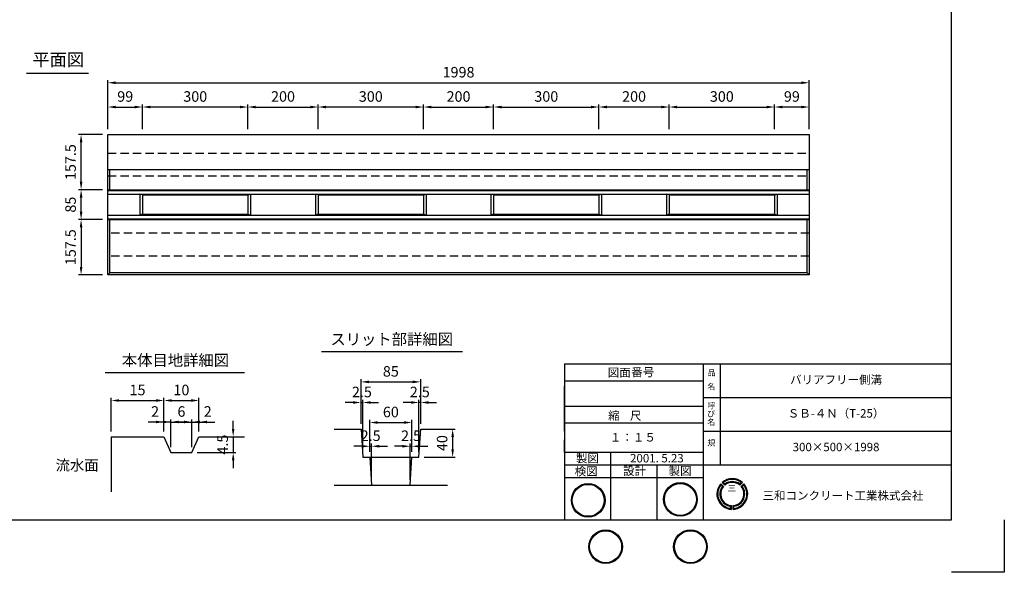
# Model space of a CAD drawing. Extents: x 0 to 4455, y 0 to 3150.
# Drawn here: x 1650 to 4455, y 0 to 1575 of the extents above; entities that cross this region are included whole.
import ezdxf
from ezdxf.enums import TextEntityAlignment as Align

# ---------------------------------------------------------------- set-up
doc = ezdxf.new("R2010")
doc.units = 0
doc.header["$LTSCALE"] = 0.5
doc.linetypes.add('HIDDEN2', pattern=[4.7625, 3.175, -1.5875])
doc.layers.get('0').update_dxf_attribs({"linetype": 'CONTINUOUS'})
doc.layers.get('DEFPOINTS').update_dxf_attribs({"linetype": 'CONTINUOUS'})
doc.layers.add('寸法引出', color=2, linetype='CONTINUOUS')
doc.layers.add('枠', color=3, linetype='CONTINUOUS')
doc.styles.add('SANWA', font='MSMINCHO.TTF')
doc.dimstyles.new('SANWA', dxfattribs={"dimtxt": 2.5, "dimasz": 2.5, "dimexe": 1, "dimexo": 1, "dimgap": 0, "dimtad": 1, "dimdec": 4, "dimdsep": 46, "dimtxsty": 'SANWA', "dimcen": 0, "dimclrd": 2, "dimclre": 2, "dimclrt": 2, "dimadec": 0, "dimazin": 0, "dimtfac": 1, "dimtdec": 4, "dimtix": 1, "dimtmove": 0, "dimatfit": 3, "dimfxl": 1, "dimtolj": 1, "dimtzin": 0, "dimarcsym": 0})

# ---------------------------------------------------------------- blocks, each defined once
blk = doc.blocks.new('*D228')
at = {"layer": 'DEFPOINTS', "color": 0, "ltscale": 15}
for p in [(3899.3, 1395.3), (1901.3, 1247.9), (3899.3, 1247.9)]:
    blk.add_point(p, dxfattribs=at)
at = {"layer": '寸法引出', "lineweight": -2, "ltscale": 15}
for p, q in [((1901.3, 1262.9), (1901.3, 1402.8)), ((3899.3, 1262.9), (3899.3, 1402.8)), ((1923.8, 1395.3), (3876.8, 1395.3))]:
    blk.add_line(p, q, dxfattribs=at)
at = {"layer": '寸法引出', "ltscale": 15}
for points in [[(1923.8, 1399), (1923.8, 1391.5), (1901.3, 1395.3)], [(3876.8, 1399), (3876.8, 1391.5), (3899.3, 1395.3)]]:
    blk.add_solid(points, dxfattribs=at)
at = {"layer": '寸法引出', "ltscale": 15, "insert": (2900.3, 1425.3), "char_height": 30, "attachment_point": 5, "style": 'SANWA'}
blk.add_mtext('\\A1;1998', dxfattribs=at)
blk = doc.blocks.new('*D229')
at = {"layer": 'DEFPOINTS', "color": 0, "ltscale": 15}
for p in [(2160.9, 386.4), (2140.9, 341.4), (2258.3, 341.4)]:
    blk.add_point(p, dxfattribs=at)
at = {"layer": '寸法引出', "lineweight": -2, "ltscale": 15}
for p, q in [((2258.3, 408.9), (2258.3, 431.4)), ((2175.9, 386.4), (2265.8, 386.4)), ((2258.3, 386.4), (2258.3, 341.4)), ((2155.9, 341.4), (2265.8, 341.4)), ((2258.3, 318.9), (2258.3, 296.4))]:
    blk.add_line(p, q, dxfattribs=at)
at = {"layer": '寸法引出', "ltscale": 15}
for points in [[(2254.6, 408.9), (2262.1, 408.9), (2258.3, 386.4)], [(2254.6, 318.9), (2262.1, 318.9), (2258.3, 341.4)]]:
    blk.add_solid(points, dxfattribs=at)
at = {"layer": '寸法引出', "ltscale": 15, "insert": (2228.3, 363.9), "char_height": 30, "attachment_point": 5, "rotation": 90, "style": 'SANWA'}
blk.add_mtext('\\A1;4.5', dxfattribs=at)
blk = doc.blocks.new('*D253')
at = {"layer": 'DEFPOINTS', "color": 0, "ltscale": 15}
for p in [(2060.9, 428.4), (2060.9, 386.4), (2080.9, 341.4)]:
    blk.add_point(p, dxfattribs=at)
at = {"layer": '寸法引出', "lineweight": -2, "ltscale": 15}
for p, q in [((2038.4, 428.4), (2015.9, 428.4)), ((2060.9, 401.4), (2060.9, 435.9)), ((2080.9, 428.4), (2060.9, 428.4)), ((2103.4, 428.4), (2125.9, 428.4))]:
    blk.add_line(p, q, dxfattribs=at)
at = {"layer": '寸法引出', "ltscale": 15}
for points in [[(2038.4, 432.2), (2038.4, 424.7), (2060.9, 428.4)], [(2103.4, 432.2), (2103.4, 424.7), (2080.9, 428.4)]]:
    blk.add_solid(points, dxfattribs=at)
at = {"layer": '寸法引出', "ltscale": 15, "insert": (2035.9, 458.4), "char_height": 30, "attachment_point": 5, "style": 'SANWA'}
blk.add_mtext('\\A1;2', dxfattribs=at)
blk = doc.blocks.new('*D254')
at = {"layer": 'DEFPOINTS', "color": 0, "ltscale": 15}
for p in [(2140.9, 428.4), (2080.9, 341.4), (2140.9, 341.4)]:
    blk.add_point(p, dxfattribs=at)
at = {"layer": '寸法引出', "lineweight": -2, "ltscale": 15}
for p, q in [((2058.4, 428.4), (2035.9, 428.4)), ((2080.9, 356.4), (2080.9, 435.9)), ((2080.9, 428.4), (2140.9, 428.4)), ((2140.9, 356.4), (2140.9, 435.9)), ((2163.4, 428.4), (2185.9, 428.4))]:
    blk.add_line(p, q, dxfattribs=at)
at = {"layer": '寸法引出', "ltscale": 15}
for points in [[(2058.4, 432.2), (2058.4, 424.7), (2080.9, 428.4)], [(2163.4, 432.2), (2163.4, 424.7), (2140.9, 428.4)]]:
    blk.add_solid(points, dxfattribs=at)
at = {"layer": '寸法引出', "ltscale": 15, "insert": (2110.9, 458.4), "char_height": 30, "attachment_point": 5, "style": 'SANWA'}
blk.add_mtext('\\A1;6', dxfattribs=at)
blk = doc.blocks.new('*D255')
at = {"layer": 'DEFPOINTS', "color": 0, "ltscale": 15}
for p in [(2160.9, 428.4), (2160.9, 386.4), (2140.9, 341.4)]:
    blk.add_point(p, dxfattribs=at)
at = {"layer": '寸法引出', "lineweight": -2, "ltscale": 15}
for p, q in [((2118.4, 428.4), (2095.9, 428.4)), ((2140.9, 428.4), (2160.9, 428.4)), ((2160.9, 401.4), (2160.9, 435.9)), ((2183.4, 428.4), (2205.9, 428.4))]:
    blk.add_line(p, q, dxfattribs=at)
at = {"layer": '寸法引出', "ltscale": 15}
for points in [[(2118.4, 432.2), (2118.4, 424.7), (2140.9, 428.4)], [(2183.4, 432.2), (2183.4, 424.7), (2160.9, 428.4)]]:
    blk.add_solid(points, dxfattribs=at)
at = {"layer": '寸法引出', "ltscale": 15, "insert": (2185.9, 458.4), "char_height": 30, "attachment_point": 5, "style": 'SANWA'}
blk.add_mtext('\\A1;2', dxfattribs=at)
blk = doc.blocks.new('*D256')
at = {"layer": 'DEFPOINTS', "color": 0, "ltscale": 15}
for p in [(2060.9, 489.7), (1910.9, 386.4), (2060.9, 386.4)]:
    blk.add_point(p, dxfattribs=at)
at = {"layer": '寸法引出', "lineweight": -2, "ltscale": 15}
for p, q in [((1910.9, 401.4), (1910.9, 497.2)), ((1933.4, 489.7), (2038.4, 489.7)), ((2060.9, 401.4), (2060.9, 497.2))]:
    blk.add_line(p, q, dxfattribs=at)
at = {"layer": '寸法引出', "ltscale": 15}
for points in [[(1933.4, 493.4), (1933.4, 485.9), (1910.9, 489.7)], [(2038.4, 493.4), (2038.4, 485.9), (2060.9, 489.7)]]:
    blk.add_solid(points, dxfattribs=at)
at = {"layer": '寸法引出', "ltscale": 15, "insert": (1985.9, 519.7), "char_height": 30, "attachment_point": 5, "style": 'SANWA'}
blk.add_mtext('\\A1;15', dxfattribs=at)
blk = doc.blocks.new('*D257')
at = {"layer": 'DEFPOINTS', "color": 0, "ltscale": 15}
for p in [(2160.9, 489.7), (2060.9, 386.4), (2160.9, 386.4)]:
    blk.add_point(p, dxfattribs=at)
at = {"layer": '寸法引出', "lineweight": -2, "ltscale": 15}
for p, q in [((2083.4, 489.7), (2138.4, 489.7)), ((2160.9, 401.4), (2160.9, 497.2))]:
    blk.add_line(p, q, dxfattribs=at)
at = {"layer": '寸法引出', "ltscale": 15}
for points in [[(2083.4, 493.4), (2083.4, 485.9), (2060.9, 489.7)], [(2138.4, 493.4), (2138.4, 485.9), (2160.9, 489.7)]]:
    blk.add_solid(points, dxfattribs=at)
at = {"layer": '寸法引出', "ltscale": 15, "insert": (2110.9, 519.7), "char_height": 30, "attachment_point": 5, "style": 'SANWA'}
blk.add_mtext('\\A1;10', dxfattribs=at)
blk = doc.blocks.new('*D288')
at = {"layer": 'DEFPOINTS', "color": 0, "ltscale": 15}
for p in [(2792.5, 542.7), (2622.5, 408.3), (2792.5, 408.3)]:
    blk.add_point(p, dxfattribs=at)
at = {"layer": '寸法引出', "lineweight": -2, "ltscale": 15}
for p, q in [((2622.5, 423.3), (2622.5, 550.2)), ((2645, 542.7), (2770, 542.7)), ((2792.5, 423.3), (2792.5, 550.2))]:
    blk.add_line(p, q, dxfattribs=at)
at = {"layer": '寸法引出', "ltscale": 15}
for points in [[(2645, 546.4), (2645, 538.9), (2622.5, 542.7)], [(2770, 546.4), (2770, 538.9), (2792.5, 542.7)]]:
    blk.add_solid(points, dxfattribs=at)
at = {"layer": '寸法引出', "ltscale": 15, "insert": (2707.5, 572.7), "char_height": 30, "attachment_point": 5, "style": 'SANWA'}
blk.add_mtext('\\A1;85', dxfattribs=at)
blk = doc.blocks.new('*D289')
at = {"layer": 'DEFPOINTS', "color": 0, "ltscale": 15}
for p in [(2767.5, 426.9), (2647.5, 328.3), (2767.5, 328.3)]:
    blk.add_point(p, dxfattribs=at)
at = {"layer": '寸法引出', "lineweight": -2, "ltscale": 15}
for p, q in [((2647.5, 343.3), (2647.5, 434.4)), ((2670, 426.9), (2745, 426.9)), ((2767.5, 343.3), (2767.5, 434.4))]:
    blk.add_line(p, q, dxfattribs=at)
at = {"layer": '寸法引出', "ltscale": 15}
for points in [[(2670, 430.7), (2670, 423.2), (2647.5, 426.9)], [(2745, 430.7), (2745, 423.2), (2767.5, 426.9)]]:
    blk.add_solid(points, dxfattribs=at)
at = {"layer": '寸法引出', "ltscale": 15, "insert": (2707.5, 456.9), "char_height": 30, "attachment_point": 5, "style": 'SANWA'}
blk.add_mtext('\\A1;60', dxfattribs=at)
blk = doc.blocks.new('*D290')
at = {"layer": 'DEFPOINTS', "color": 0, "ltscale": 15}
for p in [(2762.5, 359.3), (2767.5, 328.3), (2762.5, 248.3)]:
    blk.add_point(p, dxfattribs=at)
at = {"layer": '寸法引出', "lineweight": -2, "ltscale": 15}
for p, q in [((2762.5, 263.3), (2762.5, 366.8)), ((2740, 359.3), (2717.5, 359.3)), ((2767.5, 359.3), (2762.5, 359.3)), ((2790, 359.3), (2812.5, 359.3))]:
    blk.add_line(p, q, dxfattribs=at)
at = {"layer": '寸法引出', "ltscale": 15}
for points in [[(2740, 363), (2740, 355.5), (2762.5, 359.3)], [(2790, 363), (2790, 355.5), (2767.5, 359.3)]]:
    blk.add_solid(points, dxfattribs=at)
at = {"layer": '寸法引出', "ltscale": 15, "insert": (2765, 389.3), "char_height": 30, "attachment_point": 5, "style": 'SANWA'}
blk.add_mtext('\\A1;2.5', dxfattribs=at)
blk = doc.blocks.new('*D291')
at = {"layer": 'DEFPOINTS', "color": 0, "ltscale": 15}
for p in [(2652.5, 359.3), (2647.5, 328.3), (2652.5, 248.3)]:
    blk.add_point(p, dxfattribs=at)
at = {"layer": '寸法引出', "lineweight": -2, "ltscale": 15}
for p, q in [((2652.5, 263.3), (2652.5, 366.8)), ((2625, 359.3), (2602.5, 359.3)), ((2647.5, 359.3), (2652.5, 359.3)), ((2675, 359.3), (2697.5, 359.3))]:
    blk.add_line(p, q, dxfattribs=at)
at = {"layer": '寸法引出', "ltscale": 15}
for points in [[(2625, 363), (2625, 355.5), (2647.5, 359.3)], [(2675, 363), (2675, 355.5), (2652.5, 359.3)]]:
    blk.add_solid(points, dxfattribs=at)
at = {"layer": '寸法引出', "ltscale": 15, "insert": (2650, 389.3), "char_height": 30, "attachment_point": 5, "style": 'SANWA'}
blk.add_mtext('\\A1;2.5', dxfattribs=at)
blk = doc.blocks.new('*D292')
at = {"layer": 'DEFPOINTS', "color": 0, "ltscale": 15}
for p in [(2787.5, 484), (2792.5, 408.3), (2787.5, 328.3)]:
    blk.add_point(p, dxfattribs=at)
at = {"layer": '寸法引出', "lineweight": -2, "ltscale": 15}
for p, q in [((2765, 484), (2742.5, 484)), ((2787.5, 343.3), (2787.5, 491.5)), ((2792.5, 484), (2787.5, 484)), ((2815, 484), (2837.5, 484))]:
    blk.add_line(p, q, dxfattribs=at)
at = {"layer": '寸法引出', "ltscale": 15}
for points in [[(2765, 487.8), (2765, 480.3), (2787.5, 484)], [(2815, 487.8), (2815, 480.3), (2792.5, 484)]]:
    blk.add_solid(points, dxfattribs=at)
at = {"layer": '寸法引出', "ltscale": 15, "insert": (2790, 514), "char_height": 30, "attachment_point": 5, "style": 'SANWA'}
blk.add_mtext('\\A1;2.5', dxfattribs=at)
blk = doc.blocks.new('*D293')
at = {"layer": 'DEFPOINTS', "color": 0, "ltscale": 15}
for p in [(2627.5, 484), (2622.5, 408.3), (2627.5, 328.3)]:
    blk.add_point(p, dxfattribs=at)
at = {"layer": '寸法引出', "lineweight": -2, "ltscale": 15}
for p, q in [((2600, 484), (2577.5, 484)), ((2622.5, 484), (2627.5, 484)), ((2627.5, 343.3), (2627.5, 491.5)), ((2650, 484), (2672.5, 484))]:
    blk.add_line(p, q, dxfattribs=at)
at = {"layer": '寸法引出', "ltscale": 15}
for points in [[(2600, 487.8), (2600, 480.3), (2622.5, 484)], [(2650, 487.8), (2650, 480.3), (2627.5, 484)]]:
    blk.add_solid(points, dxfattribs=at)
at = {"layer": '寸法引出', "ltscale": 15, "insert": (2625, 514), "char_height": 30, "attachment_point": 5, "style": 'SANWA'}
blk.add_mtext('\\A1;2.5', dxfattribs=at)
blk = doc.blocks.new('*D294')
at = {"layer": 'DEFPOINTS', "color": 0, "ltscale": 15}
for p in [(2792.5, 408.3), (2787.5, 328.3), (2883.5, 328.3)]:
    blk.add_point(p, dxfattribs=at)
at = {"layer": '寸法引出', "lineweight": -2, "ltscale": 15}
for p, q in [((2807.5, 408.3), (2891, 408.3)), ((2883.5, 385.8), (2883.5, 350.8)), ((2802.5, 328.3), (2891, 328.3))]:
    blk.add_line(p, q, dxfattribs=at)
at = {"layer": '寸法引出', "ltscale": 15}
for points in [[(2879.8, 385.8), (2887.3, 385.8), (2883.5, 408.3)], [(2879.8, 350.8), (2887.3, 350.8), (2883.5, 328.3)]]:
    blk.add_solid(points, dxfattribs=at)
at = {"layer": '寸法引出', "ltscale": 15, "insert": (2853.5, 368.3), "char_height": 30, "attachment_point": 5, "rotation": 90, "style": 'SANWA'}
blk.add_mtext('\\A1;40', dxfattribs=at)
blk = doc.blocks.new('*D298')
at = {"layer": 'DEFPOINTS', "color": 0, "ltscale": 15}
for p in [(2500.3, 1326.1), (2300.3, 1247.9), (2500.3, 1247.9)]:
    blk.add_point(p, dxfattribs=at)
at = {"layer": '寸法引出', "lineweight": -2, "ltscale": 15}
for p, q in [((2300.3, 1262.9), (2300.3, 1333.6)), ((2322.8, 1326.1), (2477.8, 1326.1)), ((2500.3, 1262.9), (2500.3, 1333.6))]:
    blk.add_line(p, q, dxfattribs=at)
at = {"layer": '寸法引出', "ltscale": 15}
for points in [[(2322.8, 1329.8), (2322.8, 1322.3), (2300.3, 1326.1)], [(2477.8, 1329.8), (2477.8, 1322.3), (2500.3, 1326.1)]]:
    blk.add_solid(points, dxfattribs=at)
at = {"layer": '寸法引出', "ltscale": 15, "insert": (2400.3, 1356.1), "char_height": 30, "attachment_point": 5, "style": 'SANWA'}
blk.add_mtext('\\A1;200', dxfattribs=at)
blk = doc.blocks.new('*D299')
at = {"layer": 'DEFPOINTS', "color": 0, "ltscale": 15}
for p in [(1825.1, 1090.4), (1901.3, 1090.4), (1901.3, 1005.4)]:
    blk.add_point(p, dxfattribs=at)
at = {"layer": '寸法引出', "lineweight": -2, "ltscale": 15}
for p, q in [((1886.3, 1090.4), (1817.6, 1090.4)), ((1825.1, 1027.9), (1825.1, 1067.9)), ((1886.3, 1005.4), (1817.6, 1005.4))]:
    blk.add_line(p, q, dxfattribs=at)
at = {"layer": '寸法引出', "ltscale": 15}
for points in [[(1821.4, 1067.9), (1828.9, 1067.9), (1825.1, 1090.4)], [(1821.4, 1027.9), (1828.9, 1027.9), (1825.1, 1005.4)]]:
    blk.add_solid(points, dxfattribs=at)
at = {"layer": '寸法引出', "ltscale": 15, "insert": (1795.1, 1047.9), "char_height": 30, "attachment_point": 5, "rotation": 90, "style": 'SANWA'}
blk.add_mtext('\\A1;85', dxfattribs=at)
blk = doc.blocks.new('*D300')
at = {"layer": 'DEFPOINTS', "color": 0, "ltscale": 15}
for p in [(1825.1, 1247.9), (1901.3, 1247.9), (1901.3, 1090.4)]:
    blk.add_point(p, dxfattribs=at)
at = {"layer": '寸法引出', "lineweight": -2, "ltscale": 15}
for p, q in [((1886.3, 1247.9), (1817.6, 1247.9)), ((1825.1, 1112.9), (1825.1, 1225.4)), ((1886.3, 1090.4), (1817.6, 1090.4))]:
    blk.add_line(p, q, dxfattribs=at)
at = {"layer": '寸法引出', "ltscale": 15}
for points in [[(1821.4, 1225.4), (1828.9, 1225.4), (1825.1, 1247.9)], [(1821.4, 1112.9), (1828.9, 1112.9), (1825.1, 1090.4)]]:
    blk.add_solid(points, dxfattribs=at)
at = {"layer": '寸法引出', "ltscale": 15, "insert": (1795.1, 1169.1), "char_height": 30, "attachment_point": 5, "rotation": 90, "style": 'SANWA'}
blk.add_mtext('\\A1;157.5', dxfattribs=at)
blk = doc.blocks.new('*D301')
at = {"layer": 'DEFPOINTS', "color": 0, "ltscale": 15}
for p in [(1901.3, 1005.4), (1825.1, 847.9), (1901.3, 847.9)]:
    blk.add_point(p, dxfattribs=at)
at = {"layer": '寸法引出', "lineweight": -2, "ltscale": 15}
for p, q in [((1886.3, 1005.4), (1817.6, 1005.4)), ((1825.1, 982.9), (1825.1, 870.4)), ((1886.3, 847.9), (1817.6, 847.9))]:
    blk.add_line(p, q, dxfattribs=at)
at = {"layer": '寸法引出', "ltscale": 15}
for points in [[(1821.4, 982.9), (1828.9, 982.9), (1825.1, 1005.4)], [(1821.4, 870.4), (1828.9, 870.4), (1825.1, 847.9)]]:
    blk.add_solid(points, dxfattribs=at)
at = {"layer": '寸法引出', "ltscale": 15, "insert": (1795.1, 926.6), "char_height": 30, "attachment_point": 5, "rotation": 90, "style": 'SANWA'}
blk.add_mtext('\\A1;157.5', dxfattribs=at)
blk = doc.blocks.new('*D389')
at = {"layer": 'DEFPOINTS', "color": 0, "ltscale": 15}
for p in [(3300.3, 1326.1), (3300.3, 1247.9), (3500.3, 1247.9)]:
    blk.add_point(p, dxfattribs=at)
at = {"layer": '寸法引出', "lineweight": -2, "ltscale": 15}
for p, q in [((3300.3, 1262.9), (3300.3, 1333.6)), ((3477.8, 1326.1), (3322.8, 1326.1)), ((3500.3, 1262.9), (3500.3, 1333.6))]:
    blk.add_line(p, q, dxfattribs=at)
at = {"layer": '寸法引出', "ltscale": 15}
for points in [[(3322.8, 1329.8), (3322.8, 1322.3), (3300.3, 1326.1)], [(3477.8, 1329.8), (3477.8, 1322.3), (3500.3, 1326.1)]]:
    blk.add_solid(points, dxfattribs=at)
at = {"layer": '寸法引出', "ltscale": 15, "insert": (3400.3, 1356.1), "char_height": 30, "attachment_point": 5, "style": 'SANWA'}
blk.add_mtext('\\A1;200', dxfattribs=at)
blk = doc.blocks.new('*D391')
at = {"layer": 'DEFPOINTS', "color": 0, "ltscale": 15}
for p in [(3000.3, 1326.1), (2800.3, 1247.9), (3000.3, 1247.9)]:
    blk.add_point(p, dxfattribs=at)
at = {"layer": '寸法引出', "lineweight": -2, "ltscale": 15}
for p, q in [((2800.3, 1262.9), (2800.3, 1333.6)), ((2822.8, 1326.1), (2977.8, 1326.1)), ((3000.3, 1262.9), (3000.3, 1333.6))]:
    blk.add_line(p, q, dxfattribs=at)
at = {"layer": '寸法引出', "ltscale": 15}
for points in [[(2822.8, 1329.8), (2822.8, 1322.3), (2800.3, 1326.1)], [(2977.8, 1329.8), (2977.8, 1322.3), (3000.3, 1326.1)]]:
    blk.add_solid(points, dxfattribs=at)
at = {"layer": '寸法引出', "ltscale": 15, "insert": (2900.3, 1356.1), "char_height": 30, "attachment_point": 5, "style": 'SANWA'}
blk.add_mtext('\\A1;200', dxfattribs=at)
blk = doc.blocks.new('*D390')
at = {"layer": 'DEFPOINTS', "color": 0, "ltscale": 15}
for p in [(3800.3, 1326.1), (3800.3, 1247.9), (3899.3, 1247.9)]:
    blk.add_point(p, dxfattribs=at)
at = {"layer": '寸法引出', "lineweight": -2, "ltscale": 15}
for p, q in [((3800.3, 1262.9), (3800.3, 1333.6)), ((3876.8, 1326.1), (3822.8, 1326.1)), ((3899.3, 1262.9), (3899.3, 1333.6))]:
    blk.add_line(p, q, dxfattribs=at)
at = {"layer": '寸法引出', "ltscale": 15}
for points in [[(3822.8, 1329.8), (3822.8, 1322.3), (3800.3, 1326.1)], [(3876.8, 1329.8), (3876.8, 1322.3), (3899.3, 1326.1)]]:
    blk.add_solid(points, dxfattribs=at)
at = {"layer": '寸法引出', "ltscale": 15, "insert": (3849.8, 1356.1), "char_height": 30, "attachment_point": 5, "style": 'SANWA'}
blk.add_mtext('\\A1;99', dxfattribs=at)
blk = doc.blocks.new('*D392')
at = {"layer": 'DEFPOINTS', "color": 0, "ltscale": 15}
for p in [(2000.3, 1326.1), (1901.3, 1247.9), (2000.3, 1247.9)]:
    blk.add_point(p, dxfattribs=at)
at = {"layer": '寸法引出', "lineweight": -2, "ltscale": 15}
for p, q in [((1901.3, 1262.9), (1901.3, 1333.6)), ((1923.8, 1326.1), (1977.8, 1326.1)), ((2000.3, 1262.9), (2000.3, 1333.6))]:
    blk.add_line(p, q, dxfattribs=at)
at = {"layer": '寸法引出', "ltscale": 15}
for points in [[(1923.8, 1329.8), (1923.8, 1322.3), (1901.3, 1326.1)], [(1977.8, 1329.8), (1977.8, 1322.3), (2000.3, 1326.1)]]:
    blk.add_solid(points, dxfattribs=at)
at = {"layer": '寸法引出', "ltscale": 15, "insert": (1950.8, 1356.1), "char_height": 30, "attachment_point": 5, "style": 'SANWA'}
blk.add_mtext('\\A1;99', dxfattribs=at)
blk = doc.blocks.new('*D393')
at = {"layer": 'DEFPOINTS', "color": 0, "ltscale": 15}
for p in [(2500.3, 1326.1), (2500.3, 1247.9), (2800.3, 1247.9)]:
    blk.add_point(p, dxfattribs=at)
at = {"layer": '寸法引出', "lineweight": -2, "ltscale": 15}
for p, q in [((2500.3, 1262.9), (2500.3, 1333.6)), ((2777.8, 1326.1), (2522.8, 1326.1)), ((2800.3, 1262.9), (2800.3, 1333.6))]:
    blk.add_line(p, q, dxfattribs=at)
at = {"layer": '寸法引出', "ltscale": 15}
for points in [[(2522.8, 1329.8), (2522.8, 1322.3), (2500.3, 1326.1)], [(2777.8, 1329.8), (2777.8, 1322.3), (2800.3, 1326.1)]]:
    blk.add_solid(points, dxfattribs=at)
at = {"layer": '寸法引出', "ltscale": 15, "insert": (2650.3, 1356.1), "char_height": 30, "attachment_point": 5, "style": 'SANWA'}
blk.add_mtext('\\A1;300', dxfattribs=at)
blk = doc.blocks.new('*D394')
at = {"layer": 'DEFPOINTS', "color": 0, "ltscale": 15}
for p in [(2000.3, 1326.1), (2000.3, 1247.9), (2300.3, 1247.9)]:
    blk.add_point(p, dxfattribs=at)
at = {"layer": '寸法引出', "lineweight": -2, "ltscale": 15}
for p, q in [((2000.3, 1262.9), (2000.3, 1333.6)), ((2277.8, 1326.1), (2022.8, 1326.1)), ((2300.3, 1262.9), (2300.3, 1333.6))]:
    blk.add_line(p, q, dxfattribs=at)
at = {"layer": '寸法引出', "ltscale": 15}
for points in [[(2022.8, 1329.8), (2022.8, 1322.3), (2000.3, 1326.1)], [(2277.8, 1329.8), (2277.8, 1322.3), (2300.3, 1326.1)]]:
    blk.add_solid(points, dxfattribs=at)
at = {"layer": '寸法引出', "ltscale": 15, "insert": (2150.3, 1356.1), "char_height": 30, "attachment_point": 5, "style": 'SANWA'}
blk.add_mtext('\\A1;300', dxfattribs=at)
blk = doc.blocks.new('*D395')
at = {"layer": 'DEFPOINTS', "color": 0, "ltscale": 15}
for p in [(3300.3, 1326.1), (3000.3, 1247.9), (3300.3, 1247.9)]:
    blk.add_point(p, dxfattribs=at)
at = {"layer": '寸法引出', "lineweight": -2, "ltscale": 15}
for p, q in [((3000.3, 1262.9), (3000.3, 1333.6)), ((3022.8, 1326.1), (3277.8, 1326.1)), ((3300.3, 1262.9), (3300.3, 1333.6))]:
    blk.add_line(p, q, dxfattribs=at)
at = {"layer": '寸法引出', "ltscale": 15}
for points in [[(3022.8, 1329.8), (3022.8, 1322.3), (3000.3, 1326.1)], [(3277.8, 1329.8), (3277.8, 1322.3), (3300.3, 1326.1)]]:
    blk.add_solid(points, dxfattribs=at)
at = {"layer": '寸法引出', "ltscale": 15, "insert": (3150.3, 1356.1), "char_height": 30, "attachment_point": 5, "style": 'SANWA'}
blk.add_mtext('\\A1;300', dxfattribs=at)
blk = doc.blocks.new('*D396')
at = {"layer": 'DEFPOINTS', "color": 0, "ltscale": 15}
for p in [(3800.3, 1326.1), (3500.3, 1247.9), (3800.3, 1247.9)]:
    blk.add_point(p, dxfattribs=at)
at = {"layer": '寸法引出', "lineweight": -2, "ltscale": 15}
for p, q in [((3500.3, 1262.9), (3500.3, 1333.6)), ((3522.8, 1326.1), (3777.8, 1326.1)), ((3800.3, 1262.9), (3800.3, 1333.6))]:
    blk.add_line(p, q, dxfattribs=at)
at = {"layer": '寸法引出', "ltscale": 15}
for points in [[(3522.8, 1329.8), (3522.8, 1322.3), (3500.3, 1326.1)], [(3777.8, 1329.8), (3777.8, 1322.3), (3800.3, 1326.1)]]:
    blk.add_solid(points, dxfattribs=at)
at = {"layer": '寸法引出', "ltscale": 15, "insert": (3650.3, 1356.1), "char_height": 30, "attachment_point": 5, "style": 'SANWA'}
blk.add_mtext('\\A1;300', dxfattribs=at)

msp = doc.modelspace()

# ---------------------------------------------------------------- hatches: boundary and pattern name
h = msp.add_hatch(color=256)
h.paths.add_polyline_path([(3221.73421, 205.15075, 1.0000000141), (3317.70447, 205.15075, 1.0000000141)])
h.paths.add_polyline_path([(3315.30447, 205.15075, -1.0000000628), (3224.13421, 205.15075, -1.0000000628)], flags=16)
h = msp.add_hatch(color=256)
h.paths.add_polyline_path([(3484.26089, 207.78511, 1.0000000141), (3580.23114, 207.78511, 1.0000000141)])
h.paths.add_polyline_path([(3577.83114, 207.78511, -1.0000000628), (3486.66089, 207.78511, -1.0000000628)], flags=16)
h.paths.add_polyline_path([(3509.9894, 206.20042), (3555.97822, 206.20042), (3555.97822, 250.84846), (3509.9894, 250.84846)], flags=8)
h.paths.add_polyline_path([(3510.12894, 170.52011), (3556.1848, 170.52011), (3556.1848, 217.38044), (3510.12894, 217.38044)], flags=8)
h = msp.add_hatch(color=256)
h.paths.add_polyline_path([(3650.86335, 255.8758), (3658.51532, 248.22383, -0.3722683533), (3701.75711, 248.22383), (3709.40908, 255.8758, 0.382497994)])
h.paths.add_polyline_path([(3705.86431, 255.72514), (3701.58803, 251.44886, 0.3367429549), (3658.6844, 251.44886), (3654.40812, 255.72514, -0.3477704275)], flags=16)
h.paths.add_polyline_path([(3705.15123, 244.82972, -0.6168583269), (3682.53621, 190.23225), (3682.53621, 179.41074, 0.6292889159), (3712.80319, 252.48168)])
h.paths.add_polyline_path([(3712.65253, 248.93691, -0.5873104909), (3684.93621, 182.0238), (3684.93621, 188.07137, 0.5741105922), (3708.37626, 244.66064)], flags=16)
h.paths.add_polyline_path([(3647.46924, 252.48168, 0.6292889159), (3677.73621, 179.41074), (3677.73621, 190.23225, -0.6168583269), (3655.1212, 244.82972)])
h.paths.add_polyline_path([(3651.89617, 244.66064, 0.5741105922), (3675.33621, 188.07137), (3675.33621, 182.0238, -0.5873104909), (3647.6199, 248.93691)], flags=16)
h = msp.add_hatch(color=256)
h.paths.add_polyline_path([(3271.42719, 72.9168, 1.0000000141), (3367.39745, 72.9168, 1.0000000141)])
h.paths.add_polyline_path([(3364.99745, 72.9168, -1.0000000628), (3273.82719, 72.9168, -1.0000000628)], flags=16)
h.paths.add_polyline_path([(3296.71995, 68.53486), (3343.84844, 68.53486), (3343.84844, 114.99297), (3296.71995, 114.99297)], flags=8)
h.paths.add_polyline_path([(3301.31759, 32.85783), (3339.59692, 32.85783), (3339.59692, 74.89135), (3301.31759, 74.89135)], flags=8)
h = msp.add_hatch(color=256)
h.paths.add_polyline_path([(3512.98139, 72.9168, 1.0000000141), (3608.95164, 72.9168, 1.0000000141)])
h.paths.add_polyline_path([(3606.55164, 72.9168, -1.0000000628), (3515.38139, 72.9168, -1.0000000628)], flags=16)
h.paths.add_polyline_path([(3541.69314, 69.22037), (3583.72666, 69.22037), (3583.72666, 116.08071), (3541.69314, 116.08071)], flags=8)
h.paths.add_polyline_path([(3537.17346, 36.79146), (3581.88855, 36.79146), (3581.88855, 80.83615), (3537.17346, 80.83615)], flags=8)

# ---------------------------------------------------------------- linework, layer by layer
for p, q in [((1669.647, 1422.41431), (1846.57959, 1422.41431)), ((2509.51753, 629.63906), (2911.97128, 629.63906)), ((3202.53192, 594), (3202.53192, 522)), ((3598.53192, 594), (3621.27727, 594)), ((3598.53192, 150), (3598.53192, 594)), ((3646.53192, 306), (3646.53192, 594)), ((1893.79197, 569.65403), (2291.03167, 569.65403)), ((3202.53192, 436.05657), (3202.53192, 529.27015)), ((3202.53192, 402), (3202.53192, 436.05657)), ((3202.53192, 378), (3202.53192, 299.93515)), ((3202.53192, 342), (3202.53192, 378)), ((3202.53192, 342), (3202.53192, 306)), ((3334.53192, 150), (3334.53192, 342)), ((3202.53192, 306), (4305, 306)), ((3466.53192, 150), (3466.53192, 306)), ((3655.1212, 244.82972), (3647.42278, 252.52815)), ((3658.51532, 248.22383), (3650.81689, 255.92226)), ((3658.6844, 251.44886), (3654.40812, 255.72514)), ((3701.58803, 251.44886), (3705.86431, 255.72514)), ((3701.75711, 248.22383), (3709.40908, 255.8758)), ((3705.15123, 244.82972), (3712.80319, 252.48168)), ((3651.89617, 244.66064), (3647.6199, 248.93691)), ((3708.37626, 244.66064), (3712.65253, 248.93691)), ((3675.33621, 182.0238), (3675.33621, 188.07137)), ((3677.73621, 179.41074), (3677.73621, 190.23225)), ((3682.53621, 179.41074), (3682.53621, 190.23225)), ((3684.93621, 182.0238), (3684.93621, 188.07137)), ((4455, 150), (4455, 0)), ((4455, 0), (4305, 0))]:
    msp.add_line(p, q)
at = {"ltscale": 15}
for p, q in [((1901.28081, 1247.86034), (3899.28081, 1247.86034)), ((1901.28081, 847.86034), (1901.28081, 1247.86034)), ((3899.28081, 1247.86034), (3899.28081, 847.86034)), ((1901.28081, 1147.86034), (3899.28081, 1147.86034)), ((1907.28081, 1090.36034), (1907.28081, 1147.86034)), ((3893.28081, 1090.36034), (3893.28081, 1147.86034)), ((1901.28081, 1090.36034), (3899.28081, 1090.36034)), ((1901.28081, 1087.86034), (3899.28081, 1087.86034)), ((1901.28081, 1077.86034), (3899.28081, 1077.86034)), ((1992.65766, 1077.86034), (1992.65766, 1017.86034)), ((2000.28081, 1075.36034), (1992.65766, 1077.86034)), ((2000.28081, 1075.36034), (2300.28081, 1075.36034)), ((2000.28081, 1075.36034), (2000.28081, 1020.36034)), ((2300.28081, 1075.36034), (2307.90397, 1077.86034)), ((2300.28081, 1075.36034), (2300.28081, 1020.36034)), ((2307.90397, 1077.86034), (2307.90397, 1017.86034)), ((2492.65766, 1077.86034), (2492.65766, 1017.86034)), ((2500.28081, 1075.36034), (2492.65766, 1077.86034)), ((2500.28081, 1075.36034), (2500.28081, 1020.36034)), ((2500.28081, 1075.36034), (2800.28081, 1075.36034)), ((2800.28081, 1075.36034), (2807.90397, 1077.86034)), ((2800.28081, 1075.36034), (2800.28081, 1020.36034)), ((2807.90397, 1077.86034), (2807.90397, 1017.86034)), ((2992.65766, 1077.86034), (2992.65766, 1017.86034)), ((3000.28081, 1075.36034), (2992.65766, 1077.86034)), ((3000.28081, 1075.36034), (3000.28081, 1020.36034)), ((3000.28081, 1075.36034), (3300.28081, 1075.36034)), ((3300.28081, 1075.36034), (3307.90397, 1077.86034)), ((3300.28081, 1075.36034), (3300.28081, 1020.36034)), ((3307.90397, 1077.86034), (3307.90397, 1017.86034)), ((3492.65766, 1077.86034), (3492.65766, 1017.86034)), ((3500.28081, 1075.36034), (3492.65766, 1077.86034)), ((3500.28081, 1075.36034), (3500.28081, 1020.36034)), ((3500.28081, 1075.36034), (3800.28081, 1075.36034)), ((3800.28081, 1075.36034), (3807.90397, 1077.86034)), ((3800.28081, 1075.36034), (3800.28081, 1020.36034)), ((3807.90397, 1077.86034), (3807.90397, 1017.86034)), ((1901.28081, 1017.86034), (3899.28081, 1017.86034)), ((2000.28081, 1020.36034), (1992.65766, 1017.86034)), ((2000.28081, 1020.36034), (2300.28081, 1020.36034)), ((2300.28081, 1020.36034), (2307.90397, 1017.86034)), ((2500.28081, 1020.36034), (2492.65766, 1017.86034)), ((2500.28081, 1020.36034), (2800.28081, 1020.36034)), ((2800.28081, 1020.36034), (2807.90397, 1017.86034)), ((3000.28081, 1020.36034), (2992.65766, 1017.86034)), ((3000.28081, 1020.36034), (3300.28081, 1020.36034)), ((3300.28081, 1020.36034), (3307.90397, 1017.86034)), ((3500.28081, 1020.36034), (3492.65766, 1017.86034)), ((3500.28081, 1020.36034), (3800.28081, 1020.36034)), ((3800.28081, 1020.36034), (3807.90397, 1017.86034)), ((1901.28081, 1007.86034), (3899.28081, 1007.86034)), ((1901.28081, 1005.36034), (3899.28081, 1005.36034)), ((1907.28081, 853.86034), (1907.28081, 1005.36034)), ((3893.28081, 853.86034), (3893.28081, 1005.36034)), ((1901.28081, 847.86034), (1907.28081, 853.86034)), ((3899.28081, 847.86034), (1901.28081, 847.86034)), ((3893.28081, 853.86034), (1907.28081, 853.86034)), ((3899.28081, 847.86034), (3893.28081, 853.86034)), ((2546.14381, 408.28737), (2622.47714, 408.28737)), ((2622.47714, 408.28737), (2627.47714, 328.28737)), ((2787.47714, 328.28737), (2792.47714, 408.28737)), ((2792.47714, 408.28737), (2868.81048, 408.28737)), ((1910.85648, 386.43098), (1910.85648, 229.21856)), ((1910.85648, 386.43098), (2060.85648, 386.43098)), ((2060.85648, 386.43098), (2080.85648, 341.43098)), ((2140.85648, 341.43098), (2160.85648, 386.43098)), ((2160.85648, 386.43098), (2290.5386, 386.43098)), ((2080.85648, 341.43098), (2140.85648, 341.43098)), ((2627.47714, 328.28737), (2647.47714, 328.28737)), ((2647.47714, 328.28737), (2652.47714, 248.28737)), ((2647.47714, 328.28737), (2767.47714, 328.28737)), ((2762.47714, 248.28737), (2767.47714, 328.28737)), ((2767.47714, 328.28737), (2787.47714, 328.28737)), ((2546.14381, 248.28737), (2652.47714, 248.28737)), ((2652.47714, 248.28737), (2762.47714, 248.28737)), ((2762.47714, 248.28737), (2868.81048, 248.28737))]:
    msp.add_line(p, q, dxfattribs=at)
at = {"linetype": 'HIDDEN2', "ltscale": 15}
for p, q in [((1901.28081, 1194.61034), (3899.28081, 1194.61034)), ((1901.28081, 1129.61034), (3899.28081, 1129.61034)), ((3899.28081, 966.11034), (1901.28081, 966.11034)), ((3899.28081, 901.11034), (1901.28081, 901.11034))]:
    msp.add_line(p, q, dxfattribs=at)
at = {"color": 0}
for p, q in [((3202.53192, 594), (4305, 594)), ((3202.53192, 546), (3598.53192, 546)), ((3202.53192, 546), (3598.53192, 546)), ((3202.53192, 522), (3202.53192, 378)), ((3598.53192, 498), (4305, 498)), ((3202.53192, 474), (3598.53192, 474)), ((3202.53192, 426), (3598.53192, 426)), ((3598.53192, 402), (4305, 402)), ((3202.53192, 378), (3202.53192, 150)), ((3202.53192, 342), (3598.53192, 342)), ((3202.53192, 270), (3598.53192, 270))]:
    msp.add_line(p, q, dxfattribs=at)
for centre, radius in [((3269.71934, 205.15075), 47.98513), ((3532.24602, 207.78511), 47.98513), ((3532.24602, 207.78511), 45.58513), ((3269.71934, 205.15075), 45.58513), ((3319.41232, 72.9168), 47.98513), ((3319.41232, 72.9168), 45.58513), ((3560.96652, 72.9168), 47.98513), ((3560.96652, 72.9168), 45.58513)]:
    msp.add_circle(centre, radius)
for radius, start, end in [(43.86379, 138.13649545, 266.86350455), (43.86379, 48.13649545, 131.86350455), (41.46379, 51.64767379, 128.35232621), (33.06379, 49.16258741, 130.83741259), (35.46379, 52.77882031, 127.22117969), (43.86379, 273.13649545, 41.86350455), (41.46379, 141.64767379, 263.35232621), (35.46379, 142.77882031, 262.22117969), (33.06379, 139.16258741, 265.83741259), (33.06379, 274.16258741, 40.83741259), (41.46379, 276.64767379, 38.35232621), (35.46379, 277.77882031, 37.22117969)]:
    msp.add_arc((3680.13621, 223.20882), radius, start, end)
at = {"layer": '枠'}
for p, q in [((4305, 150), (4305, 3000)), ((375, 150), (4305, 150))]:
    msp.add_line(p, q, dxfattribs=at)

# ---------------------------------------------------------------- texts
at = {"style": 'SANWA'}
for s, height, p in [('平面図', 36, (1760.18149, 1456.46282)), ('スリット部詳細図', 32, (2709.89105, 660.09746)), ('本体目地詳細図', 32, (2093.92262, 600.11243)), ('バリアフリー側溝', 24, (3975.76596, 546)), ('ＳＢ-４Ｎ（T-25）', 24, (3975.76596, 450)), ('300×500×1998', 24, (3975.76596, 354))]:
    msp.add_text(s, height=height, dxfattribs=at).set_placement(p, align=Align.MIDDLE)
at = {"ltscale": 2, "style": 'SANWA'}
for s, height, p in [('図面', 24, (3325.40736, 557.27729)), ('番号', 24, (3392.33929, 558.6412)), ('品', 16.8, (3609.7431, 560.3769)), ('名', 16.8, (3608.83304, 520.99627)), ('呼', 16.8, (3608.76343, 466.43482)), ('縮    尺', 24, (3326.45887, 434.38392)), ('び', 16.8, (3608.52514, 443.43262)), ('名', 16.8, (3608.86537, 419.92635)), ('１：１５', 24, (3331.6321, 372.78451)), ('規', 16.8, (3609.28807, 360.68462)), ('製図', 24, (3234.7494, 313.25138)), ('2001. 5.23', 24, (3388.9723, 313.25138)), ('検図', 24, (3231.21618, 275.7718)), ('設計', 24, (3369.07599, 277.13572)), ('製図', 24, (3498.7494, 277.25138))]:
    msp.add_text(s, height=height, dxfattribs=at).set_placement(p)
at = {"style": 'SANWA'}
for s, height, p in [('三', 18, (3666.709, 230.6321)), ('三和コンクリート工業株式会社', 24, (3766.40831, 206.71888))]:
    msp.add_text(s, height=height, dxfattribs=at).set_placement(p)
at = {"layer": '寸法引出', "ltscale": 15, "insert": (1875.19834, 301.21106), "char_height": 30, "attachment_point": 6, "style": 'SANWA'}
msp.add_mtext('流水面', dxfattribs=at)

# ---------------------------------------------------------------- dimensions: what is measured, and where the dimension line sits
at = {"layer": '寸法引出', "ltscale": 15}
for base, p1, p2, override, picture, middle in [((3899.28081, 1395.25938), (1901.28081, 1247.86034), (3899.28081, 1247.86034), {"dimscale": 15, "dimtxt": 2, "dimasz": 1.5, "dimexe": 0.5, "dimgap": 1, "dimclrd": 256, "dimclre": 256, "dimclrt": 256}, '*D228', (2900.28081, 1425.25938)), ((2000.28081, 1326.09284), (1901.28081, 1247.86034), (2000.28081, 1247.86034), {"dimscale": 15, "dimtxt": 2, "dimasz": 1.5, "dimexe": 0.5, "dimgap": 1, "dimclrd": 256, "dimclre": 256, "dimclrt": 256, "dimtmove": 1}, '*D392', (1950.78081, 1356.09284)), ((2000.28081, 1326.09284), (2300.28081, 1247.86034), (2000.28081, 1247.86034), {"dimscale": 15, "dimtxt": 2, "dimasz": 1.5, "dimexe": 0.5, "dimgap": 1, "dimclrd": 256, "dimclre": 256, "dimclrt": 256, "dimtmove": 1}, '*D394', (2150.28081, 1356.09284)), ((2500.28081, 1326.09284), (2300.28081, 1247.86034), (2500.28081, 1247.86034), {"dimscale": 15, "dimtxt": 2, "dimasz": 1.5, "dimexe": 0.5, "dimgap": 1, "dimclrd": 256, "dimclre": 256, "dimclrt": 256, "dimtmove": 1}, '*D298', (2400.28081, 1356.09284)), ((2500.28081, 1326.09284), (2800.28081, 1247.86034), (2500.28081, 1247.86034), {"dimscale": 15, "dimtxt": 2, "dimasz": 1.5, "dimexe": 0.5, "dimgap": 1, "dimclrd": 256, "dimclre": 256, "dimclrt": 256, "dimtmove": 1}, '*D393', (2650.28081, 1356.09284)), ((3000.28081, 1326.09284), (2800.28081, 1247.86034), (3000.28081, 1247.86034), {"dimscale": 15, "dimtxt": 2, "dimasz": 1.5, "dimexe": 0.5, "dimgap": 1, "dimclrd": 256, "dimclre": 256, "dimclrt": 256, "dimtmove": 1}, '*D391', (2900.28081, 1356.09284)), ((3300.28081, 1326.09284), (3000.28081, 1247.86034), (3300.28081, 1247.86034), {"dimscale": 15, "dimtxt": 2, "dimasz": 1.5, "dimexe": 0.5, "dimgap": 1, "dimclrd": 256, "dimclre": 256, "dimclrt": 256, "dimtmove": 1}, '*D395', (3150.28081, 1356.09284))]:
    dim = msp.add_linear_dim(base=base, p1=p1, p2=p2, dimstyle='SANWA', override=override, dxfattribs=at)
    dim.commit()
    dim.dimension.update_dxf_attribs({"geometry": picture, "text_midpoint": middle})
for base, p1, p2, angle, override, picture, middle in [((3300.28081, 1326.09284), (3500.28081, 1247.86034), (3300.28081, 1247.86034), 180, {"dimscale": 15, "dimtxt": 2, "dimasz": 1.5, "dimexe": 0.5, "dimgap": 1, "dimclrd": 256, "dimclre": 256, "dimclrt": 256, "dimtmove": 1}, '*D389', (3400.28081, 1356.09284)), ((3800.28081, 1326.09284), (3500.28081, 1247.86034), (3800.28081, 1247.86034), 180, {"dimscale": 15, "dimtxt": 2, "dimasz": 1.5, "dimexe": 0.5, "dimgap": 1, "dimclrd": 256, "dimclre": 256, "dimclrt": 256, "dimtmove": 1}, '*D396', (3650.28081, 1356.09284)), ((3800.28081, 1326.09284), (3899.28081, 1247.86034), (3800.28081, 1247.86034), 180, {"dimscale": 15, "dimtxt": 2, "dimasz": 1.5, "dimexe": 0.5, "dimgap": 1, "dimclrd": 256, "dimclre": 256, "dimclrt": 256, "dimtmove": 1}, '*D390', (3849.78081, 1356.09284)), ((1825.1391, 1247.86034), (1901.28081, 1090.36034), (1901.28081, 1247.86034), 90, {"dimscale": 15, "dimtxt": 2, "dimasz": 1.5, "dimexe": 0.5, "dimgap": 1, "dimclrd": 256, "dimclre": 256, "dimclrt": 256, "dimtmove": 1}, '*D300', (1795.1391, 1169.11034)), ((1825.1391, 1090.36034), (1901.28081, 1005.36034), (1901.28081, 1090.36034), 90, {"dimscale": 15, "dimtxt": 2, "dimasz": 1.5, "dimexe": 0.5, "dimgap": 1, "dimclrd": 256, "dimclre": 256, "dimclrt": 256}, '*D299', (1795.1391, 1047.86034)), ((1825.1391, 847.86034), (1901.28081, 1005.36034), (1901.28081, 847.86034), 90, {"dimscale": 15, "dimtxt": 2, "dimasz": 1.5, "dimexe": 0.5, "dimgap": 1, "dimclrd": 256, "dimclre": 256, "dimclrt": 256, "dimtmove": 1}, '*D301', (1795.1391, 926.61034))]:
    dim = msp.add_linear_dim(base=base, p1=p1, p2=p2, angle=angle, dimstyle='SANWA', override=override, dxfattribs=at)
    dim.commit()
    dim.dimension.update_dxf_attribs({"geometry": picture, "text_midpoint": middle})
for base, p1, p2, text, override, picture, middle in [((2792.47714, 542.67743), (2622.47714, 408.28737), (2792.47714, 408.28737), '85', {"dimscale": 15, "dimtxt": 2, "dimasz": 1.5, "dimexe": 0.5, "dimgap": 1, "dimclrd": 256, "dimclre": 256, "dimclrt": 256}, '*D288', (2707.47714, 542.67743)), ((2060.85648, 428.41011), (2080.85648, 341.43098), (2060.85648, 386.43098), '2', {"dimscale": 15, "dimtxt": 2, "dimasz": 1.5, "dimexe": 0.5, "dimgap": 1, "dimse1": 1, "dimclrd": 256, "dimclre": 256, "dimclrt": 256, "dimtmove": 1}, '*D253', (2035.85648, 428.41011)), ((2160.85648, 428.41011), (2140.85648, 341.43098), (2160.85648, 386.43098), '2', {"dimscale": 15, "dimtxt": 2, "dimasz": 1.5, "dimexe": 0.5, "dimgap": 1, "dimse1": 1, "dimclrd": 256, "dimclre": 256, "dimclrt": 256, "dimtmove": 1}, '*D255', (2185.85648, 428.41011)), ((2767.47714, 426.90942), (2647.47714, 328.28737), (2767.47714, 328.28737), '60', {"dimscale": 15, "dimtxt": 2, "dimasz": 1.5, "dimexe": 0.5, "dimgap": 1, "dimclrd": 256, "dimclre": 256, "dimclrt": 256}, '*D289', (2707.47714, 426.90942))]:
    dim = msp.add_linear_dim(base=base, p1=p1, p2=p2, text=text, dimstyle='SANWA', override=override, dxfattribs=at)
    dim.commit()
    dim.dimension.update_dxf_attribs({"geometry": picture, "text_midpoint": middle, "dimtype": 160})
for base, p1, p2, text, override, picture, middle in [((2060.85648, 489.6958), (1910.85648, 386.43098), (2060.85648, 386.43098), '15', {"dimscale": 15, "dimtxt": 2, "dimasz": 1.5, "dimexe": 0.5, "dimgap": 1, "dimclrd": 256, "dimclre": 256, "dimclrt": 256, "dimtmove": 1}, '*D256', (1985.85648, 519.6958)), ((2160.85648, 489.6958), (2060.85648, 386.43098), (2160.85648, 386.43098), '10', {"dimscale": 15, "dimtxt": 2, "dimasz": 1.5, "dimexe": 0.5, "dimgap": 1, "dimse1": 1, "dimclrd": 256, "dimclre": 256, "dimclrt": 256, "dimtmove": 1}, '*D257', (2110.85648, 519.6958)), ((2627.47714, 484.04169), (2622.47714, 408.28737), (2627.47714, 328.28737), '2.5', {"dimscale": 15, "dimtxt": 2, "dimasz": 1.5, "dimexe": 0.5, "dimgap": 1, "dimse1": 1, "dimclrd": 256, "dimclre": 256, "dimclrt": 256, "dimtmove": 1}, '*D293', (2624.97714, 514.04169)), ((2787.47714, 484.04169), (2792.47714, 408.28737), (2787.47714, 328.28737), '2.5', {"dimscale": 15, "dimtxt": 2, "dimasz": 1.5, "dimexe": 0.5, "dimgap": 1, "dimse1": 1, "dimclrd": 256, "dimclre": 256, "dimclrt": 256, "dimtmove": 1}, '*D292', (2789.97714, 514.04169)), ((2140.85648, 428.41011), (2080.85648, 341.43098), (2140.85648, 341.43098), '6', {"dimscale": 15, "dimtxt": 2, "dimasz": 1.5, "dimexe": 0.5, "dimgap": 1, "dimclrd": 256, "dimclre": 256, "dimclrt": 256, "dimtmove": 1}, '*D254', (2110.85648, 458.41011)), ((2652.47714, 359.25279), (2647.47714, 328.28737), (2652.47714, 248.28737), '2.5', {"dimscale": 15, "dimtxt": 2, "dimasz": 1.5, "dimexe": 0.5, "dimgap": 1, "dimse1": 1, "dimclrd": 256, "dimclre": 256, "dimclrt": 256, "dimtmove": 1}, '*D291', (2649.97714, 389.25279)), ((2762.47714, 359.25279), (2767.47714, 328.28737), (2762.47714, 248.28737), '2.5', {"dimscale": 15, "dimtxt": 2, "dimasz": 1.5, "dimexe": 0.5, "dimgap": 1, "dimse1": 1, "dimclrd": 256, "dimclre": 256, "dimclrt": 256, "dimtmove": 1}, '*D290', (2764.97714, 389.25279))]:
    dim = msp.add_linear_dim(base=base, p1=p1, p2=p2, text=text, dimstyle='SANWA', override=override, dxfattribs=at)
    dim.commit()
    dim.dimension.update_dxf_attribs({"geometry": picture, "text_midpoint": middle})
for base, p1, p2, text, override, picture, middle in [((2258.34169, 341.43098), (2160.85648, 386.43098), (2140.85648, 341.43098), '4.5', {"dimscale": 15, "dimtxt": 2, "dimasz": 1.5, "dimexe": 0.5, "dimgap": 1, "dimclrd": 256, "dimclre": 256, "dimclrt": 256, "dimtmove": 1}, '*D229', (2228.34169, 363.93098)), ((2883.51001, 328.28737), (2792.47714, 408.28737), (2787.47714, 328.28737), '40', {"dimscale": 15, "dimtxt": 2, "dimasz": 1.5, "dimexe": 0.5, "dimgap": 1, "dimclrd": 256, "dimclre": 256, "dimclrt": 256}, '*D294', (2853.51001, 368.28737))]:
    dim = msp.add_linear_dim(base=base, p1=p1, p2=p2, angle=90, text=text, dimstyle='SANWA', override=override, dxfattribs=at)
    dim.commit()
    dim.dimension.update_dxf_attribs({"geometry": picture, "text_midpoint": middle})

doc.saveas('drawing.dxf')
